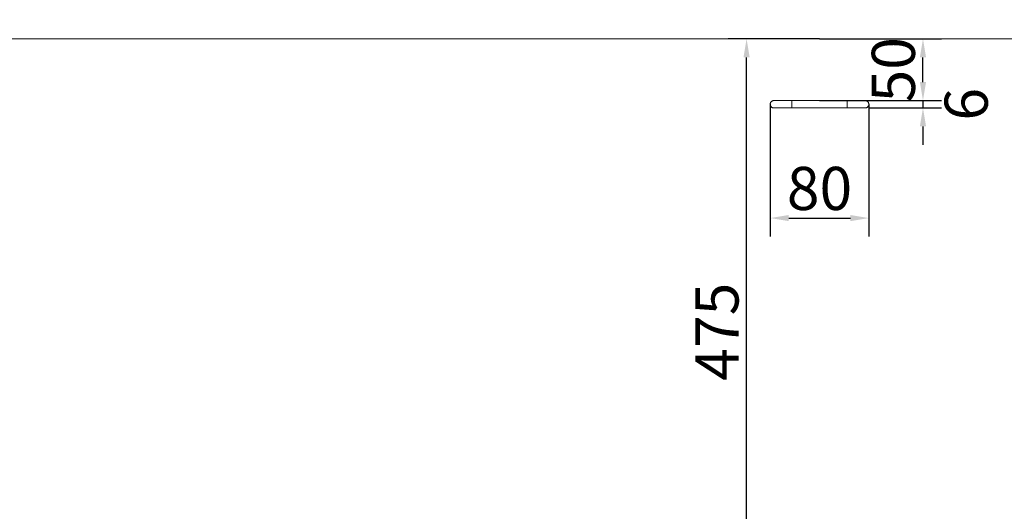
# Model space of a CAD drawing. Units: millimetres. Extents: x 14378 to 20227, y 1189 to 5065.
# Drawn here: x 15108 to 15907, y 4105 to 4504 of the extents above; entities that cross this region are included whole.
import ezdxf

# ---------------------------------------------------------------- set-up
doc = ezdxf.new("R2010")
doc.units = ezdxf.units.MM
doc.header["$LTSCALE"] = 1.5
doc.header["$PDSIZE"] = -1
doc.styles.add('35', font='txt', dxfattribs={"height": 35})
doc.dimstyles.new('35', dxfattribs={"dimtxt": 35, "dimasz": 15, "dimexe": 15, "dimexo": 0, "dimgap": 2, "dimtad": 1, "dimdec": 1, "dimtxsty": '35', "dimcen": 2.5, "dimadec": 1, "dimazin": 2, "dimtfac": 1, "dimtdec": 1, "dimtmove": 2, "dimatfit": 3, "dimfxl": 1, "dimtzin": 0, "dimarcsym": 0})

# ---------------------------------------------------------------- blocks, each defined once
blk = doc.blocks.new('*D16')
at = {"color": 0, "lineweight": -2, "ltscale": 0.2}
for p, q in [((14856.95, 4488.54), (14856.95, 4575.51)), ((16656.95, 4488.54), (16656.95, 4575.51)), ((14871.95, 4560.51), (16641.95, 4560.51))]:
    blk.add_line(p, q, dxfattribs=at)
at = {"color": 0, "ltscale": 0.2}
for points in [[(14871.95, 4563.01), (14871.95, 4558.01), (14856.95, 4560.51)], [(16641.95, 4563.01), (16641.95, 4558.01), (16656.95, 4560.51)]]:
    blk.add_solid(points, dxfattribs=at)
at = {"layer": 'Defpoints', "color": 0, "ltscale": 0.2}
for p in [(16656.95, 4560.51), (14856.95, 4488.54), (16656.95, 4488.54)]:
    blk.add_point(p, dxfattribs=at)
at = {"color": 0, "ltscale": 0.2, "insert": (15756.95, 4580.01), "char_height": 35, "attachment_point": 5, "style": '35'}
blk.add_mtext('1800', dxfattribs=at)
blk = doc.blocks.new('*D17')
at = {"color": 0, "lineweight": -2, "ltscale": 0.2}
for p, q in [((14869.62, 4488.54), (14770.13, 4488.54)), ((14785.13, 3903.54), (14785.13, 4473.54)), ((15259.12, 3888.54), (14770.13, 3888.54))]:
    blk.add_line(p, q, dxfattribs=at)
at = {"color": 0, "ltscale": 0.2}
for points in [[(14782.63, 4473.54), (14787.63, 4473.54), (14785.13, 4488.54)], [(14782.63, 3903.54), (14787.63, 3903.54), (14785.13, 3888.54)]]:
    blk.add_solid(points, dxfattribs=at)
at = {"layer": 'Defpoints', "color": 0, "ltscale": 0.2}
for p in [(14785.13, 4488.54), (14869.62, 4488.54), (15259.12, 3888.54)]:
    blk.add_point(p, dxfattribs=at)
at = {"color": 0, "ltscale": 0.2, "insert": (14765.63, 4188.54), "char_height": 35, "attachment_point": 5, "rotation": 90, "style": '35'}
blk.add_mtext('600', dxfattribs=at)
blk = doc.blocks.new('*D21')
at = {"color": 0, "lineweight": -2, "ltscale": 0.2}
for p, q in [((15716.95, 4435.54), (15716.95, 4328.22)), ((15796.95, 4435.54), (15796.95, 4328.22)), ((15731.95, 4343.22), (15781.95, 4343.22))]:
    blk.add_line(p, q, dxfattribs=at)
at = {"color": 0, "ltscale": 0.2}
for points in [[(15731.95, 4345.72), (15731.95, 4340.72), (15716.95, 4343.22)], [(15781.95, 4345.72), (15781.95, 4340.72), (15796.95, 4343.22)]]:
    blk.add_solid(points, dxfattribs=at)
at = {"layer": 'Defpoints', "color": 0, "ltscale": 0.2}
for p in [(15716.95, 4435.54), (15796.95, 4435.54), (15796.95, 4343.22)]:
    blk.add_point(p, dxfattribs=at)
at = {"color": 0, "ltscale": 0.2, "insert": (15756.95, 4362.72), "char_height": 35, "attachment_point": 5, "style": '35'}
blk.add_mtext('80', dxfattribs=at)
blk = doc.blocks.new('*D25')
at = {"color": 0, "lineweight": -2, "ltscale": 0.2}
for p, q in [((15756.95, 4488.54), (15855.89, 4488.54)), ((15840.89, 4453.54), (15840.89, 4473.54)), ((15756.95, 4438.54), (15855.89, 4438.54))]:
    blk.add_line(p, q, dxfattribs=at)
at = {"color": 0, "ltscale": 0.2}
for points in [[(15838.39, 4473.54), (15843.39, 4473.54), (15840.89, 4488.54)], [(15838.39, 4453.54), (15843.39, 4453.54), (15840.89, 4438.54)]]:
    blk.add_solid(points, dxfattribs=at)
at = {"layer": 'Defpoints', "color": 0, "ltscale": 0.2}
for p in [(15756.95, 4488.54), (15840.89, 4488.54), (15756.95, 4438.54)]:
    blk.add_point(p, dxfattribs=at)
at = {"color": 0, "ltscale": 0.2, "insert": (15821.39, 4463.54), "char_height": 35, "attachment_point": 5, "rotation": 90, "style": '35'}
blk.add_mtext('50', dxfattribs=at)
blk = doc.blocks.new('*D26')
at = {"color": 0, "lineweight": -2, "ltscale": 0.2}
for p, q in [((15840.89, 4453.54), (15840.89, 4468.54)), ((15793.95, 4438.54), (15855.89, 4438.54)), ((15840.89, 4438.54), (15840.89, 4432.54)), ((15796.95, 4432.54), (15855.89, 4432.54)), ((15840.89, 4417.54), (15840.89, 4402.54))]:
    blk.add_line(p, q, dxfattribs=at)
at = {"color": 0, "ltscale": 0.2}
for points in [[(15838.39, 4453.54), (15843.39, 4453.54), (15840.89, 4438.54)], [(15838.39, 4417.54), (15843.39, 4417.54), (15840.89, 4432.54)]]:
    blk.add_solid(points, dxfattribs=at)
at = {"layer": 'Defpoints', "color": 0, "ltscale": 0.2}
for p in [(15793.95, 4438.54), (15796.95, 4432.54), (15840.89, 4432.54)]:
    blk.add_point(p, dxfattribs=at)
at = {"color": 0, "ltscale": 0.2, "insert": (15880.47, 4435.54), "char_height": 35, "attachment_point": 5, "rotation": 90, "style": '35'}
blk.add_mtext('6', dxfattribs=at)
blk = doc.blocks.new('*D29')
at = {"color": 0, "lineweight": -2, "ltscale": 0.2}
for p, q in [((15756.83, 4488.54), (15682.76, 4488.54)), ((15697.76, 4028.55), (15697.76, 4473.54)), ((15756.83, 4013.55), (15682.76, 4013.55))]:
    blk.add_line(p, q, dxfattribs=at)
at = {"color": 0, "ltscale": 0.2}
for points in [[(15695.26, 4473.54), (15700.26, 4473.54), (15697.76, 4488.54)], [(15695.26, 4028.55), (15700.26, 4028.55), (15697.76, 4013.55)]]:
    blk.add_solid(points, dxfattribs=at)
at = {"layer": 'Defpoints', "color": 0, "ltscale": 0.2}
for p in [(15697.76, 4488.54), (15756.83, 4488.54), (15756.83, 4013.55)]:
    blk.add_point(p, dxfattribs=at)
at = {"color": 0, "ltscale": 0.2, "insert": (15678.26, 4251.04), "char_height": 35, "attachment_point": 5, "rotation": 90, "style": '35'}
blk.add_mtext('475', dxfattribs=at)

msp = doc.modelspace()

# ---------------------------------------------------------------- linework, layer by layer
at = {"color": 7, "linetype": 'Continuous', "lineweight": 15}
for p, q in [((15734.45, 4438.54), (15734.45, 4432.54)), ((15779.45, 4438.54), (15779.45, 4432.54))]:
    msp.add_line(p, q, dxfattribs=at)
for points, knots in [([(14856.95, 4488.54), (14861.91, 4458.02), (14868.45, 4427.84), (14877.58, 4394.29), (14878.62, 4390.56), (14880.74, 4383.14), (14881.83, 4379.44), (14885.15, 4368.37), (14887.46, 4361.03), (14894.66, 4339.15), (14899.82, 4324.73), (14916.38, 4281.98), (14928.85, 4254.16), (14956.63, 4199.85), (14971.94, 4173.37), (14992.89, 4141.12), (14997.18, 4134.71), (15003.74, 4125.17), (15005.95, 4122), (15010.41, 4115.69), (15012.65, 4112.55), (15023.98, 4096.97), (15033.33, 4084.78), (15062.23, 4049.07), (15082.63, 4026.37), (15125.66, 3983.19), (15148.29, 3962.69), (15183.95, 3933.63), (15196.12, 3924.22), (15211.69, 3912.82), (15214.83, 3910.56), (15221.13, 3906.08), (15224.29, 3903.85), (15233.82, 3897.25), (15240.23, 3892.94), (15246.7, 3888.7)], [0, 0, 0, 0, 0.125, 0.125, 0.140625, 0.140625, 0.15625, 0.15625, 0.1875, 0.1875, 0.25, 0.25, 0.375, 0.375, 0.5, 0.5, 0.53125, 0.53125, 0.546875, 0.546875, 0.5625, 0.5625, 0.625, 0.625, 0.75, 0.75, 0.875, 0.875, 0.9375, 0.9375, 0.953125, 0.953125, 0.96875, 0.96875, 1, 1, 1, 1]), ([(14882.29, 4488.54), (14885.85, 4467.26), (14890.19, 4446.24), (14900.38, 4404.69), (14906.24, 4384.16), (14919.45, 4343.6), (14926.81, 4323.57), (14943.04, 4284), (14951.92, 4264.46), (14963.98, 4240.36), (14966.44, 4235.55), (14971.44, 4226), (14973.99, 4221.26), (14981.74, 4207.12), (14987.07, 4197.81), (15003.55, 4170.23), (15015.19, 4152.32), (15039.74, 4117.42), (15052.66, 4100.43), (15079.78, 4067.4), (15093.98, 4051.35), (15108.84, 4035.77)], [0, 0, 0, 0, 0.125, 0.125, 0.25, 0.25, 0.375, 0.375, 0.5, 0.5, 0.53125, 0.53125, 0.5625, 0.5625, 0.625, 0.625, 0.75, 0.75, 0.875, 0.875, 1, 1, 1, 1]), ([(16631.42, 4488.54), (16631.41, 4488.54), (16631.33, 4488.54), (16630.8, 4488.54), (16629.87, 4488.54), (16628.39, 4488.54), (16626.25, 4488.54), (16623.21, 4488.54), (16619.46, 4488.54), (16614.96, 4488.54), (16609.63, 4488.54), (16603.54, 4488.54), (16596.67, 4488.54), (16589.12, 4488.54), (16580.8, 4488.54), (16571.75, 4488.54), (16562, 4488.54), (16551.1, 4488.54), (16538.97, 4488.54), (16525.59, 4488.54), (16511.58, 4488.54), (16496.96, 4488.54), (16481.81, 4488.54), (16464.67, 4488.54), (16445.47, 4488.54), (16424.15, 4488.54), (16402.47, 4488.54), (16377.89, 4488.54), (16350.38, 4488.54), (16319.93, 4488.54), (16286.28, 4488.54), (16249.41, 4488.54), (16209.3, 4488.54), (16168.89, 4488.54), (16128.24, 4488.54), (16087.38, 4488.54), (16042.75, 4488.54), (15994.35, 4488.54), (15890.97, 4488.54), (15838.75, 4488.54), (15780.71, 4488.54), (15768.07, 4488.54), (15698.41, 4488.54), (15637.8, 4488.54), (15586.24, 4488.54), (15543.72, 4488.54), (15501.24, 4488.54), (15458.83, 4488.54), (15417.93, 4488.54), (15378.55, 4488.54), (15340.7, 4488.54), (15303, 4488.54), (15265.47, 4488.54), (15228.16, 4488.54), (15195.86, 4488.54), (15168.47, 4488.54), (15145.91, 4488.54), (15123.55, 4488.54), (15101.47, 4488.54), (15080.46, 4488.54), (15060.56, 4488.54), (15041.8, 4488.54), (15024.95, 4488.54), (15009.94, 4488.54), (14996.7, 4488.54), (14983.89, 4488.54), (14971.94, 4488.54), (14960.84, 4488.54), (14950.58, 4488.54), (14940.8, 4488.54), (14931.57, 4488.54), (14922.98, 4488.54), (14915.25, 4488.54), (14908.45, 4488.54), (14902.55, 4488.54), (14897.41, 4488.54), (14893.02, 4488.54), (14889.37, 4488.54), (14886.65, 4488.54), (14884.68, 4488.54), (14883.38, 4488.54), (14882.63, 4488.54), (14882.53, 4488.54), (14882.5, 4488.54)], [0, 0, 0, 0, 0.000755, 0.005819, 0.010908, 0.015996, 0.022948, 0.029903, 0.036853, 0.043975, 0.051102, 0.058222, 0.065145, 0.072075, 0.079, 0.086126, 0.093256, 0.100383, 0.108783, 0.11719, 0.125591, 0.134172, 0.142758, 0.151341, 0.162588, 0.173846, 0.185107, 0.196361, 0.211626, 0.226897, 0.242165, 0.26184, 0.281521, 0.301199, 0.320998, 0.340801, 0.360601, 0.385734, 0.410871, 0.43601, 0.461146, 0.494643, 0.528143, 0.56164, 0.582116, 0.602596, 0.623077, 0.643554, 0.664027, 0.682432, 0.700839, 0.719243, 0.737658, 0.756077, 0.77449, 0.785871, 0.79726, 0.808647, 0.820028, 0.831402, 0.841608, 0.851819, 0.862023, 0.869855, 0.877693, 0.885531, 0.89336, 0.900508, 0.90766, 0.914806, 0.92214, 0.92948, 0.936812, 0.943928, 0.951052, 0.95817, 0.965503, 0.972842, 0.980177, 0.986187, 0.992197, 0.998247, 1, 1, 1, 1]), ([(15719.95, 4432.54), (15719.75, 4432.54), (15719.55, 4432.56), (15719.17, 4432.64), (15718.98, 4432.69), (15718.62, 4432.84), (15718.44, 4432.94), (15718.12, 4433.16), (15717.96, 4433.28), (15717.69, 4433.56), (15717.56, 4433.71), (15717.34, 4434.04), (15717.25, 4434.21), (15717.1, 4434.57), (15717.04, 4434.76), (15716.97, 4435.15), (15716.95, 4435.34), (15716.95, 4435.74), (15716.97, 4435.93), (15717.04, 4436.32), (15717.1, 4436.5), (15717.25, 4436.87), (15717.34, 4437.04), (15717.56, 4437.37), (15717.69, 4437.52), (15717.97, 4437.8), (15718.12, 4437.92), (15718.44, 4438.14), (15718.62, 4438.24), (15718.98, 4438.39), (15719.17, 4438.44), (15719.55, 4438.52), (15719.75, 4438.54), (15719.95, 4438.54)], [0, 0, 0, 0, 0.0625, 0.0625, 0.125, 0.125, 0.1875, 0.1875, 0.25, 0.25, 0.3125, 0.3125, 0.375, 0.375, 0.4375, 0.4375, 0.5, 0.5, 0.5625, 0.5625, 0.625, 0.625, 0.6875, 0.6875, 0.75, 0.75, 0.8125, 0.8125, 0.875, 0.875, 0.9375, 0.9375, 1, 1, 1, 1]), ([(15719.95, 4438.54), (15726.11, 4438.54), (15732.28, 4438.54), (15741.53, 4438.54), (15744.62, 4438.54), (15750.78, 4438.54), (15753.87, 4438.54), (15760.03, 4438.54), (15763.12, 4438.54), (15769.28, 4438.54), (15772.37, 4438.54), (15781.62, 4438.54), (15787.78, 4438.54), (15793.95, 4438.54)], [0, 0, 0, 0, 0.25, 0.25, 0.375, 0.375, 0.5, 0.5, 0.625, 0.625, 0.75, 0.75, 1, 1, 1, 1]), ([(15793.95, 4438.54), (15794.15, 4438.54), (15794.34, 4438.52), (15794.73, 4438.44), (15794.92, 4438.39), (15795.28, 4438.24), (15795.45, 4438.14), (15795.78, 4437.93), (15795.93, 4437.8), (15796.21, 4437.52), (15796.33, 4437.37), (15796.55, 4437.04), (15796.64, 4436.87), (15796.79, 4436.51), (15796.85, 4436.32), (15796.93, 4435.93), (15796.95, 4435.74), (15796.95, 4435.35), (15796.93, 4435.15), (15796.85, 4434.77), (15796.8, 4434.58), (15796.65, 4434.22), (15796.55, 4434.04), (15796.34, 4433.71), (15796.21, 4433.56), (15795.93, 4433.28), (15795.78, 4433.16), (15795.46, 4432.94), (15795.28, 4432.85), (15794.92, 4432.69), (15794.73, 4432.64), (15794.35, 4432.56), (15794.15, 4432.54), (15793.95, 4432.54)], [0, 0, 0, 0, 0.0625, 0.0625, 0.125, 0.125, 0.1875, 0.1875, 0.25, 0.25, 0.3125, 0.3125, 0.375, 0.375, 0.4375, 0.4375, 0.5, 0.5, 0.5625, 0.5625, 0.625, 0.625, 0.6875, 0.6875, 0.75, 0.75, 0.8125, 0.8125, 0.875, 0.875, 0.9375, 0.9375, 1, 1, 1, 1]), ([(15793.95, 4432.54), (15787.78, 4432.54), (15781.62, 4432.54), (15772.37, 4432.54), (15769.28, 4432.54), (15763.12, 4432.54), (15760.03, 4432.54), (15753.87, 4432.54), (15750.78, 4432.54), (15744.62, 4432.54), (15741.53, 4432.54), (15732.28, 4432.54), (15726.11, 4432.54), (15719.95, 4432.54)], [0, 0, 0, 0, 0.25, 0.25, 0.375, 0.375, 0.5, 0.5, 0.625, 0.625, 0.75, 0.75, 1, 1, 1, 1])]:
    msp.add_open_spline(points, degree=3, knots=knots, dxfattribs=at)

# ---------------------------------------------------------------- dimensions: what is measured, and where the dimension line sits
at = {"ltscale": 0.2}
for base, p1, p2, picture, middle in [((16656.95, 4560.51), (14856.95, 4488.54), (16656.95, 4488.54), '*D16', (15756.95, 4580.01)), ((15796.95, 4343.22), (15716.95, 4435.54), (15796.95, 4435.54), '*D21', (15756.95, 4362.72))]:
    dim = msp.add_linear_dim(base=base, p1=p1, p2=p2, dimstyle='35', dxfattribs=at)
    dim.commit()
    dim.dimension.update_dxf_attribs({"geometry": picture, "text_midpoint": middle})
for base, p1, p2, picture, middle in [((15840.89, 4488.54), (15756.95, 4438.54), (15756.95, 4488.54), '*D25', (15821.39, 4463.54)), ((14785.13, 4488.54), (15259.12, 3888.54), (14869.62, 4488.54), '*D17', (14765.63, 4188.54)), ((15697.76, 4488.54), (15756.83, 4013.55), (15756.83, 4488.54), '*D29', (15678.26, 4251.04))]:
    dim = msp.add_linear_dim(base=base, p1=p1, p2=p2, angle=90, dimstyle='35', dxfattribs=at)
    dim.commit()
    dim.dimension.update_dxf_attribs({"geometry": picture, "text_midpoint": middle})
dim = msp.add_linear_dim(base=(15840.89, 4432.54), p1=(15793.95, 4438.54), p2=(15796.95, 4432.54), angle=90, dimstyle='35', dxfattribs=at)
dim.commit()
dim.dimension.update_dxf_attribs({"geometry": '*D26', "text_midpoint": (15880.47, 4435.54), "dimtype": 160})

doc.saveas('drawing.dxf')
